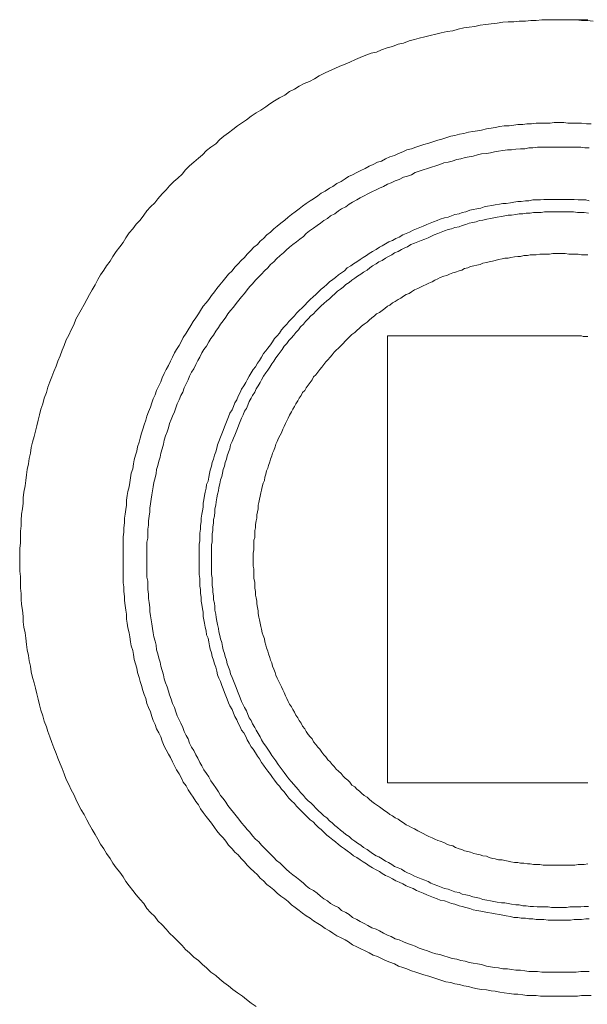
# Model space of a CAD drawing. Units: inches. Extents: x -62 to 469, y -484 to -106.
# Drawn here: x 368 to 384, y -292 to -264 of the extents above; entities that cross this region are included whole.
import ezdxf

# ---------------------------------------------------------------- set-up
doc = ezdxf.new("R2010")
doc.units = ezdxf.units.IN
doc.header["$MEASUREMENT"] = 0
doc.layers.add('图层 1', color=7, linetype='Continuous')

msp = doc.modelspace()

# ---------------------------------------------------------------- linework, layer by layer
at = {"layer": '图层 1', "color": 7, "lineweight": 9}
for points in [[(367.802, -279.428), (367.802, -279.263), (367.802, -279.106), (367.824, -278.943), (367.824, -278.765), (367.824, -278.601), (367.841, -278.445), (367.841, -278.284), (367.859, -278.103), (367.881, -277.942), (367.899, -277.781), (367.899, -277.62), (367.921, -277.459), (367.96, -277.276), (367.983, -277.115), (368, -276.956), (368.022, -276.795), (368.062, -276.634), (368.08, -276.473), (368.119, -276.316), (368.141, -276.155), (368.181, -275.994), (368.221, -275.829), (368.26, -275.675), (368.305, -275.514), (368.34, -275.353), (368.38, -275.194), (368.419, -275.033), (368.481, -274.87), (368.521, -274.709), (368.582, -274.545), (368.622, -274.389), (368.684, -274.228), (368.741, -274.087), (368.803, -273.928), (368.865, -273.767), (368.922, -273.624), (368.984, -273.463), (369.046, -273.304), (369.103, -273.163), (369.16, -273.002), (369.244, -272.86), (369.306, -272.704), (369.385, -272.563), (369.447, -272.399), (369.526, -272.261), (369.606, -272.119), (369.685, -271.961), (369.765, -271.822), (369.848, -271.676), (369.928, -271.537), (370.007, -271.394), (370.087, -271.235), (370.166, -271.096), (370.267, -270.957), (370.347, -270.838), (370.448, -270.695), (370.528, -270.556), (370.629, -270.412), (370.731, -270.273), (370.828, -270.15), (370.911, -270.015), (371.009, -269.872), (371.11, -269.751), (371.211, -269.612), (371.331, -269.493), (371.432, -269.349), (371.529, -269.228), (371.63, -269.109), (371.754, -268.99), (371.851, -268.868), (371.975, -268.727), (372.094, -268.606), (372.191, -268.487), (372.314, -268.368), (372.433, -268.266), (372.557, -268.147), (372.658, -268.026), (372.777, -267.902), (372.896, -267.803), (373.038, -267.684), (373.157, -267.58), (373.276, -267.461), (373.399, -267.362), (373.54, -267.261), (373.66, -267.139), (373.779, -267.042), (373.92, -266.936), (374.043, -266.839), (374.18, -266.74), (374.321, -266.639), (374.44, -266.559), (374.581, -266.456), (374.723, -266.359), (374.864, -266.277), (375.005, -266.178), (375.124, -266.096), (375.265, -265.999), (375.406, -265.913), (375.565, -265.838), (375.706, -265.734), (375.847, -265.657), (375.989, -265.573), (376.13, -265.492), (376.289, -265.434), (376.43, -265.355), (376.571, -265.273), (376.73, -265.192), (376.871, -265.13), (377.03, -265.055), (377.171, -264.993), (377.334, -264.934), (377.471, -264.874), (377.634, -264.79), (377.771, -264.731), (377.934, -264.671), (378.093, -264.61), (378.251, -264.574), (378.393, -264.508), (378.556, -264.449), (378.715, -264.411), (378.878, -264.349), (379.037, -264.312), (379.2, -264.25), (379.359, -264.21), (379.495, -264.169), (379.659, -264.131), (379.817, -264.089), (379.981, -264.052), (380.139, -264.01), (380.32, -263.97), (380.483, -263.952), (380.642, -263.91), (380.801, -263.869), (380.96, -263.851), (381.123, -263.829), (381.286, -263.787), (381.445, -263.769), (381.604, -263.749), (381.785, -263.727), (381.943, -263.705), (382.107, -263.688), (382.27, -263.688), (382.429, -263.668), (382.61, -263.668), (382.768, -263.648), (382.927, -263.648), (383.09, -263.628), (383.271, -263.628), (383.43, -263.628), (383.589, -263.628), (383.752, -263.628), (383.933, -263.628), (384.092, -263.628), (384.255, -263.648), (384.414, -263.648), (384.594, -263.668)], [(383.752, -263.628), (383.814, -263.628), (383.893, -263.628), (383.973, -263.628), (384.056, -263.628), (384.136, -263.628), (384.215, -263.628), (384.272, -263.628), (384.352, -263.628), (384.436, -263.628)], [(370.828, -279.428), (370.828, -279.305), (370.828, -279.162), (370.828, -279.025), (370.828, -278.908), (370.828, -278.765), (370.85, -278.626), (370.85, -278.5), (370.867, -278.361), (370.867, -278.218), (370.889, -278.103), (370.911, -277.962), (370.929, -277.838), (370.929, -277.697), (370.947, -277.558), (370.969, -277.441), (371.009, -277.298), (371.031, -277.177), (371.048, -277.04), (371.07, -276.899), (371.11, -276.775), (371.132, -276.634), (371.15, -276.515), (371.189, -276.376), (371.229, -276.257), (371.251, -276.133), (371.295, -275.994), (371.331, -275.875), (371.37, -275.73), (371.41, -275.611), (371.45, -275.489), (371.494, -275.353), (371.529, -275.234), (371.573, -275.106), (371.63, -274.971), (371.67, -274.848), (371.71, -274.729), (371.772, -274.607), (371.811, -274.486), (371.873, -274.345), (371.93, -274.228), (371.975, -274.109), (372.032, -273.985), (372.094, -273.866), (372.155, -273.747), (372.213, -273.624), (372.274, -273.504), (372.336, -273.383), (372.394, -273.286), (372.473, -273.163), (372.535, -273.041), (372.592, -272.927), (372.676, -272.805), (372.733, -272.704), (372.817, -272.578), (372.879, -272.461), (372.958, -272.358), (373.038, -272.241), (373.095, -272.141), (373.174, -272.018), (373.258, -271.919), (373.338, -271.822), (373.417, -271.698), (373.501, -271.592), (373.576, -271.497), (373.66, -271.394), (373.757, -271.275), (373.84, -271.173), (373.92, -271.074), (374.021, -270.975), (374.101, -270.873), (374.198, -270.774), (374.282, -270.675), (374.383, -270.593), (374.462, -270.494), (374.559, -270.392), (374.661, -270.291), (374.762, -270.212), (374.842, -270.112), (374.943, -270.033), (375.04, -269.929), (375.142, -269.85), (375.243, -269.751), (375.345, -269.669), (375.446, -269.587), (375.565, -269.493), (375.667, -269.409), (375.764, -269.329), (375.865, -269.25), (375.989, -269.166), (376.086, -269.091), (376.187, -269.007), (376.306, -268.928), (376.408, -268.868), (376.527, -268.789), (376.633, -268.707), (376.747, -268.646), (376.871, -268.564), (376.972, -268.507), (377.091, -268.427), (377.21, -268.368), (377.334, -268.286), (377.431, -268.222), (377.55, -268.165), (377.669, -268.105), (377.793, -268.046), (377.912, -267.986), (378.031, -267.92), (378.154, -267.863), (378.273, -267.803), (378.393, -267.768), (378.512, -267.702), (378.635, -267.644), (378.776, -267.6), (378.895, -267.541), (379.019, -267.501), (379.138, -267.441), (379.275, -267.404), (379.398, -267.362), (379.517, -267.322), (379.636, -267.285), (379.778, -267.241), (379.897, -267.199), (380.042, -267.159), (380.161, -267.122), (380.281, -267.082), (380.422, -267.042), (380.541, -267.022), (380.682, -266.981), (380.801, -266.963), (380.942, -266.919), (381.066, -266.901), (381.202, -266.879), (381.326, -266.864), (381.467, -266.82), (381.604, -266.8), (381.723, -266.78), (381.864, -266.758), (381.988, -266.74), (382.129, -266.74), (382.27, -266.72), (382.385, -266.7), (382.53, -266.7), (382.649, -266.681), (382.79, -266.681), (382.927, -266.659), (383.051, -266.659), (383.192, -266.659), (383.329, -266.659), (383.452, -266.639), (383.589, -266.639), (383.734, -266.639), (383.853, -266.659), (383.99, -266.659), (384.136, -266.659), (384.255, -266.659), (384.392, -266.681), (384.533, -266.681)], [(371.529, -279.428), (371.529, -279.305), (371.529, -279.184), (371.529, -279.043), (371.529, -278.923), (371.551, -278.807), (371.551, -278.683), (371.551, -278.542), (371.573, -278.423), (371.573, -278.301), (371.591, -278.158), (371.613, -278.039), (371.613, -277.924), (371.63, -277.799), (371.653, -277.662), (371.67, -277.541), (371.692, -277.419), (371.71, -277.298), (371.732, -277.177), (371.772, -277.04), (371.794, -276.916), (371.811, -276.795), (371.851, -276.678), (371.873, -276.555), (371.913, -276.436), (371.93, -276.316), (371.975, -276.191), (372.014, -276.056), (372.032, -275.933), (372.072, -275.811), (372.116, -275.697), (372.155, -275.573), (372.191, -275.45), (372.235, -275.331), (372.274, -275.234), (372.336, -275.106), (372.372, -274.991), (372.416, -274.87), (372.473, -274.751), (372.517, -274.629), (372.574, -274.528), (372.614, -274.407), (372.676, -274.29), (372.733, -274.168), (372.777, -274.067), (372.835, -273.95), (372.896, -273.846), (372.958, -273.725), (373.02, -273.604), (373.077, -273.504), (373.139, -273.383), (373.196, -273.286), (373.276, -273.185), (373.338, -273.061), (373.399, -272.964), (373.479, -272.86), (373.54, -272.741), (373.62, -272.638), (373.682, -272.541), (373.757, -272.444), (373.84, -272.338), (373.898, -272.241), (373.977, -272.141), (374.061, -272.04), (374.14, -271.939), (374.22, -271.839), (374.299, -271.738), (374.383, -271.639), (374.462, -271.537), (374.542, -271.436), (374.621, -271.356), (374.701, -271.255), (374.802, -271.156), (374.881, -271.074), (374.965, -270.975), (375.062, -270.895), (375.142, -270.796), (375.243, -270.712), (375.323, -270.633), (375.424, -270.534), (375.525, -270.454), (375.605, -270.373), (375.706, -270.291), (375.803, -270.212), (375.905, -270.132), (376.006, -270.055), (376.108, -269.973), (376.187, -269.89), (376.289, -269.808), (376.408, -269.731), (376.509, -269.651), (376.611, -269.587), (376.708, -269.51), (376.809, -269.451), (376.906, -269.365), (377.03, -269.307), (377.131, -269.228), (377.228, -269.166), (377.352, -269.109), (377.453, -269.027), (377.55, -268.968), (377.669, -268.906), (377.771, -268.844), (377.89, -268.789), (377.996, -268.727), (378.115, -268.666), (378.234, -268.606), (378.335, -268.564), (378.454, -268.507), (378.573, -268.445), (378.675, -268.405), (378.794, -268.346), (378.913, -268.306), (379.037, -268.242), (379.156, -268.205), (379.275, -268.165), (379.376, -268.105), (379.495, -268.066), (379.619, -268.026), (379.742, -267.986), (379.857, -267.942), (379.981, -267.902), (380.1, -267.863), (380.219, -267.823), (380.342, -267.803), (380.461, -267.768), (380.603, -267.722), (380.722, -267.702), (380.845, -267.662), (380.96, -267.644), (381.083, -267.625), (381.202, -267.58), (381.326, -267.558), (381.467, -267.541), (381.586, -267.523), (381.705, -267.501), (381.824, -267.481), (381.943, -267.461), (382.085, -267.441), (382.204, -267.441), (382.327, -267.422), (382.468, -267.404), (382.587, -267.404), (382.707, -267.382), (382.83, -267.382), (382.967, -267.362), (383.09, -267.362), (383.209, -267.362), (383.351, -267.362), (383.47, -267.362), (383.589, -267.362), (383.712, -267.362), (383.853, -267.362), (383.973, -267.362), (384.092, -267.362), (384.233, -267.362), (384.352, -267.382), (384.475, -267.382)], [(373.055, -279.428), (373.055, -279.327), (373.055, -279.204), (373.055, -279.106), (373.055, -278.985), (373.077, -278.884), (373.077, -278.765), (373.077, -278.663), (373.095, -278.542), (373.095, -278.445), (373.117, -278.321), (373.117, -278.218), (373.139, -278.103), (373.157, -278.002), (373.174, -277.902), (373.174, -277.781), (373.196, -277.679), (373.214, -277.558), (373.236, -277.459), (373.258, -277.34), (373.276, -277.236), (373.32, -277.139), (373.338, -277.018), (373.36, -276.916), (373.377, -276.817), (373.417, -276.698), (373.435, -276.594), (373.479, -276.495), (373.501, -276.376), (373.54, -276.275), (373.576, -276.173), (373.598, -276.074), (373.637, -275.975), (373.682, -275.853), (373.721, -275.752), (373.757, -275.65), (373.796, -275.551), (373.84, -275.45), (373.88, -275.353), (373.92, -275.251), (373.959, -275.15), (374.021, -275.048), (374.061, -274.949), (374.101, -274.848), (374.158, -274.751), (374.198, -274.649), (374.259, -274.545), (374.299, -274.448), (374.361, -274.345), (374.418, -274.25), (374.462, -274.168), (374.524, -274.067), (374.581, -273.965), (374.639, -273.866), (374.701, -273.785), (374.762, -273.685), (374.82, -273.604), (374.881, -273.504), (374.943, -273.401), (375.005, -273.324), (375.062, -273.244), (375.142, -273.141), (375.203, -273.061), (375.265, -272.964), (375.345, -272.883), (375.406, -272.805), (375.464, -272.704), (375.543, -272.62), (375.622, -272.541), (375.684, -272.461), (375.764, -272.38), (375.847, -272.3), (375.905, -272.221), (375.989, -272.141), (376.068, -272.058), (376.147, -271.98), (376.227, -271.899), (376.306, -271.822), (376.39, -271.738), (376.469, -271.676), (376.549, -271.592), (376.633, -271.519), (376.708, -271.46), (376.791, -271.376), (376.871, -271.297), (376.972, -271.235), (377.047, -271.173), (377.131, -271.096), (377.228, -271.036), (377.312, -270.975), (377.391, -270.895), (377.493, -270.838), (377.572, -270.774), (377.669, -270.712), (377.771, -270.651), (377.854, -270.593), (377.951, -270.534), (378.031, -270.474), (378.132, -270.412), (378.234, -270.355), (378.335, -270.291), (378.415, -270.251), (378.512, -270.192), (378.613, -270.132), (378.715, -270.09), (378.816, -270.033), (378.913, -269.993), (379.019, -269.929), (379.116, -269.89), (379.217, -269.85), (379.319, -269.79), (379.416, -269.751), (379.517, -269.713), (379.619, -269.669), (379.72, -269.627), (379.817, -269.587), (379.919, -269.55), (380.02, -269.51), (380.117, -269.468), (380.241, -269.429), (380.342, -269.409), (380.444, -269.365), (380.541, -269.329), (380.664, -269.307), (380.761, -269.272), (380.863, -269.25), (380.982, -269.206), (381.083, -269.184), (381.185, -269.166), (381.304, -269.149), (381.405, -269.109), (381.502, -269.091), (381.626, -269.071), (381.723, -269.049), (381.846, -269.027), (381.943, -269.007), (382.049, -269.007), (382.168, -268.99), (382.27, -268.968), (382.385, -268.946), (382.486, -268.946), (382.61, -268.928), (382.707, -268.928), (382.83, -268.906), (382.927, -268.906), (383.051, -268.906), (383.152, -268.888), (383.271, -268.888), (383.373, -268.888), (383.492, -268.888), (383.589, -268.888), (383.712, -268.888), (383.814, -268.888), (383.933, -268.888), (384.034, -268.888), (384.153, -268.906), (384.255, -268.906), (384.374, -268.906), (384.475, -268.928)], [(373.417, -279.428), (373.417, -279.327), (373.417, -279.226), (373.417, -279.106), (373.417, -279.003), (373.435, -278.908), (373.435, -278.782), (373.435, -278.683), (373.457, -278.582), (373.457, -278.482), (373.479, -278.361), (373.479, -278.262), (373.501, -278.158), (373.518, -278.039), (373.518, -277.942), (373.54, -277.838), (373.558, -277.739), (373.576, -277.62), (373.598, -277.518), (373.62, -277.419), (373.637, -277.318), (373.66, -277.219), (373.682, -277.093), (373.721, -277), (373.739, -276.899), (373.757, -276.795), (373.796, -276.698), (373.818, -276.594), (373.858, -276.495), (373.88, -276.396), (373.92, -276.292), (373.959, -276.191), (373.977, -276.074), (374.021, -275.975), (374.061, -275.875), (374.101, -275.789), (374.14, -275.697), (374.18, -275.591), (374.22, -275.489), (374.259, -275.388), (374.299, -275.289), (374.343, -275.194), (374.383, -275.09), (374.44, -275.011), (374.48, -274.912), (374.524, -274.808), (374.581, -274.709), (374.621, -274.629), (374.683, -274.528), (374.723, -274.429), (374.78, -274.345), (374.842, -274.25), (374.881, -274.168), (374.943, -274.067), (375.005, -273.965), (375.062, -273.888), (375.124, -273.804), (375.181, -273.703), (375.243, -273.624), (375.305, -273.524), (375.367, -273.443), (375.424, -273.361), (375.486, -273.286), (375.543, -273.185), (375.622, -273.105), (375.684, -273.021), (375.746, -272.946), (375.825, -272.86), (375.887, -272.783), (375.967, -272.704), (376.024, -272.62), (376.108, -272.541), (376.165, -272.461), (376.244, -272.38), (376.328, -272.3), (376.408, -272.241), (376.469, -272.157), (376.549, -272.08), (376.633, -272), (376.708, -271.939), (376.791, -271.859), (376.871, -271.8), (376.95, -271.718), (377.03, -271.656), (377.109, -271.575), (377.193, -271.519), (377.272, -271.46), (377.352, -271.376), (377.453, -271.319), (377.528, -271.255), (377.612, -271.195), (377.691, -271.134), (377.793, -271.074), (377.872, -271.017), (377.974, -270.957), (378.053, -270.895), (378.132, -270.838), (378.234, -270.774), (378.318, -270.712), (378.415, -270.675), (378.512, -270.609), (378.595, -270.556), (378.697, -270.514), (378.776, -270.454), (378.878, -270.412), (378.979, -270.355), (379.076, -270.311), (379.156, -270.273), (379.257, -270.212), (379.359, -270.17), (379.456, -270.132), (379.557, -270.09), (379.659, -270.055), (379.76, -270.015), (379.839, -269.973), (379.941, -269.929), (380.042, -269.89), (380.139, -269.85), (380.241, -269.808), (380.342, -269.773), (380.444, -269.751), (380.541, -269.713), (380.664, -269.691), (380.761, -269.651), (380.863, -269.627), (380.96, -269.587), (381.066, -269.568), (381.163, -269.55), (381.264, -269.51), (381.361, -269.493), (381.48, -269.468), (381.586, -269.451), (381.688, -269.429), (381.785, -269.409), (381.904, -269.389), (382.005, -269.365), (382.107, -269.349), (382.204, -269.349), (382.327, -269.329), (382.429, -269.307), (382.53, -269.307), (382.627, -269.29), (382.751, -269.29), (382.848, -269.272), (382.949, -269.272), (383.073, -269.272), (383.17, -269.25), (383.271, -269.25), (383.373, -269.25), (383.492, -269.25), (383.589, -269.25), (383.69, -269.25), (383.814, -269.25), (383.911, -269.25), (384.012, -269.25), (384.136, -269.272), (384.233, -269.272), (384.33, -269.272), (384.453, -269.29)], [(374.639, -279.428), (374.639, -279.342), (374.639, -279.245), (374.661, -279.146), (374.661, -279.065), (374.661, -278.968), (374.661, -278.866), (374.683, -278.782), (374.683, -278.683), (374.683, -278.582), (374.701, -278.5), (374.701, -278.403), (374.723, -278.301), (374.745, -278.218), (374.745, -278.125), (374.762, -278.039), (374.78, -277.942), (374.78, -277.838), (374.802, -277.761), (374.82, -277.662), (374.842, -277.578), (374.864, -277.479), (374.881, -277.399), (374.903, -277.298), (374.926, -277.196), (374.965, -277.115), (374.983, -277.018), (375.005, -276.936), (375.023, -276.837), (375.062, -276.753), (375.084, -276.678), (375.124, -276.572), (375.142, -276.495), (375.181, -276.396), (375.203, -276.316), (375.243, -276.235), (375.283, -276.133), (375.305, -276.056), (375.345, -275.975), (375.384, -275.875), (375.424, -275.789), (375.464, -275.717), (375.503, -275.611), (375.543, -275.534), (375.587, -275.45), (375.622, -275.373), (375.667, -275.289), (375.706, -275.209), (375.764, -275.106), (375.803, -275.033), (375.847, -274.949), (375.887, -274.87), (375.944, -274.788), (375.989, -274.709), (376.046, -274.629), (376.086, -274.545), (376.147, -274.486), (376.187, -274.407), (376.244, -274.327), (376.306, -274.25), (376.368, -274.168), (376.408, -274.087), (376.469, -274.025), (376.527, -273.95), (376.588, -273.866), (376.65, -273.804), (376.708, -273.725), (376.769, -273.643), (376.827, -273.586), (376.888, -273.504), (376.95, -273.443), (377.012, -273.361), (377.069, -273.304), (377.131, -273.244), (377.21, -273.163), (377.272, -273.105), (377.334, -273.041), (377.413, -272.964), (377.471, -272.9), (377.528, -272.841), (377.612, -272.783), (377.669, -272.722), (377.753, -272.66), (377.81, -272.602), (377.89, -272.541), (377.974, -272.481), (378.031, -272.422), (378.115, -272.358), (378.194, -272.3), (378.251, -272.241), (378.335, -272.201), (378.415, -272.141), (378.494, -272.08), (378.573, -272.018), (378.635, -271.98), (378.715, -271.919), (378.794, -271.879), (378.878, -271.822), (378.957, -271.775), (379.037, -271.718), (379.116, -271.676), (379.2, -271.639), (379.275, -271.592), (379.359, -271.537), (379.456, -271.497), (379.539, -271.46), (379.619, -271.416), (379.698, -271.376), (379.778, -271.339), (379.879, -271.297), (379.958, -271.255), (380.042, -271.217), (380.117, -271.173), (380.219, -271.134), (380.303, -271.116), (380.382, -271.074), (380.483, -271.036), (380.563, -271.017), (380.664, -270.975), (380.744, -270.957), (380.823, -270.915), (380.925, -270.895), (381.004, -270.856), (381.101, -270.838), (381.185, -270.814), (381.286, -270.796), (381.361, -270.754), (381.467, -270.737), (381.546, -270.712), (381.648, -270.695), (381.723, -270.675), (381.824, -270.651), (381.926, -270.633), (382.005, -270.609), (382.107, -270.609), (382.186, -270.593), (382.288, -270.573), (382.385, -270.556), (382.468, -270.556), (382.565, -270.534), (382.667, -270.534), (382.751, -270.514), (382.848, -270.514), (382.927, -270.514), (383.029, -270.494), (383.13, -270.494), (383.209, -270.494), (383.311, -270.494), (383.412, -270.474), (383.492, -270.474), (383.589, -270.474), (383.69, -270.474), (383.774, -270.474), (383.875, -270.494), (383.973, -270.494), (384.056, -270.494), (384.153, -270.494), (384.255, -270.514), (384.33, -270.514), (384.436, -270.514)], [(378.573, -285.97), (378.573, -272.883)], [(378.573, -272.883), (384.092, -272.883)], [(384.092, -272.883), (384.153, -272.883), (384.193, -272.883), (384.255, -272.883), (384.295, -272.9), (384.33, -272.9), (384.392, -272.9), (384.436, -272.9)], [(374.723, -292.516), (374.581, -292.412), (374.44, -292.313), (374.321, -292.214), (374.18, -292.112), (374.043, -292.013), (373.92, -291.909), (373.779, -291.81), (373.66, -291.711), (373.54, -291.607), (373.399, -291.512), (373.276, -291.387), (373.157, -291.288), (373.038, -291.171), (372.896, -291.067), (372.777, -290.948), (372.658, -290.849), (372.557, -290.73), (372.433, -290.606), (372.314, -290.487), (372.191, -290.368), (372.094, -290.247), (371.975, -290.123), (371.851, -290.004), (371.754, -289.883), (371.63, -289.764), (371.529, -289.642), (371.432, -289.501), (371.331, -289.38), (371.211, -289.243), (371.11, -289.122), (371.009, -288.981), (370.911, -288.857), (370.828, -288.723), (370.731, -288.581), (370.629, -288.458), (370.528, -288.317), (370.448, -288.178), (370.347, -288.037), (370.267, -287.895), (370.166, -287.759), (370.087, -287.618), (370.007, -287.476), (369.928, -287.335), (369.848, -287.192), (369.765, -287.053), (369.685, -286.892), (369.606, -286.753), (369.526, -286.612), (369.447, -286.446), (369.385, -286.312), (369.306, -286.169), (369.244, -286.012), (369.16, -285.871), (369.103, -285.708), (369.046, -285.547), (368.984, -285.408), (368.922, -285.247), (368.865, -285.108), (368.803, -284.947), (368.741, -284.786), (368.684, -284.625), (368.622, -284.461), (368.582, -284.327), (368.521, -284.164), (368.481, -284.001), (368.419, -283.842), (368.38, -283.681), (368.34, -283.517), (368.305, -283.361), (368.26, -283.198), (368.221, -283.041), (368.181, -282.88), (368.141, -282.715), (368.119, -282.556), (368.08, -282.395), (368.062, -282.236), (368.022, -282.077), (368, -281.919), (367.983, -281.735), (367.96, -281.574), (367.921, -281.411), (367.899, -281.25), (367.899, -281.094), (367.881, -280.911), (367.859, -280.75), (367.841, -280.591), (367.841, -280.428), (367.824, -280.269), (367.824, -280.092), (367.824, -279.929), (367.802, -279.768), (367.802, -279.607), (367.802, -279.428), (367.802, -279.428)], [(384.533, -292.196), (384.392, -292.196), (384.255, -292.196), (384.136, -292.214), (383.99, -292.214), (383.853, -292.214), (383.734, -292.214), (383.589, -292.214), (383.452, -292.214), (383.329, -292.214), (383.192, -292.214), (383.051, -292.214), (382.927, -292.196), (382.79, -292.196), (382.649, -292.196), (382.53, -292.172), (382.385, -292.154), (382.27, -292.154), (382.129, -292.132), (381.988, -292.112), (381.864, -292.09), (381.723, -292.07), (381.604, -292.053), (381.467, -292.029), (381.326, -292.013), (381.202, -291.993), (381.066, -291.971), (380.942, -291.932), (380.801, -291.909), (380.682, -291.874), (380.541, -291.852), (380.422, -291.81), (380.281, -291.79), (380.161, -291.751), (380.042, -291.711), (379.897, -291.667), (379.778, -291.627), (379.636, -291.587), (379.517, -291.552), (379.398, -291.512), (379.275, -291.466), (379.138, -291.407), (379.019, -291.371), (378.895, -291.329), (378.776, -291.268), (378.635, -291.213), (378.512, -291.171), (378.393, -291.109), (378.273, -291.047), (378.154, -291.01), (378.031, -290.948), (377.912, -290.886), (377.793, -290.827), (377.669, -290.767), (377.55, -290.707), (377.431, -290.624), (377.334, -290.566), (377.21, -290.507), (377.091, -290.445), (376.972, -290.368), (376.871, -290.304), (376.747, -290.227), (376.633, -290.145), (376.527, -290.086), (376.408, -290.004), (376.306, -289.925), (376.187, -289.865), (376.086, -289.783), (375.989, -289.704), (375.865, -289.62), (375.764, -289.543), (375.667, -289.439), (375.565, -289.362), (375.446, -289.283), (375.345, -289.199), (375.243, -289.102), (375.142, -289.02), (375.04, -288.943), (374.943, -288.839), (374.842, -288.762), (374.762, -288.656), (374.661, -288.559), (374.559, -288.478), (374.462, -288.381), (374.383, -288.279), (374.282, -288.178), (374.198, -288.079), (374.101, -287.999), (374.021, -287.895), (373.92, -287.794), (373.84, -287.675), (373.757, -287.573), (373.66, -287.476), (373.576, -287.375), (373.501, -287.276), (373.417, -287.152), (373.338, -287.053), (373.258, -286.951), (373.174, -286.832), (373.095, -286.731), (373.038, -286.612), (372.958, -286.515), (372.879, -286.391), (372.817, -286.292), (372.733, -286.169), (372.676, -286.052), (372.592, -285.948), (372.535, -285.829), (372.473, -285.708), (372.394, -285.588), (372.336, -285.465), (372.274, -285.35), (372.213, -285.227), (372.155, -285.128), (372.094, -285.006), (372.032, -284.889), (371.975, -284.744), (371.93, -284.625), (371.873, -284.501), (371.811, -284.384), (371.772, -284.263), (371.71, -284.144), (371.67, -284.023), (371.63, -283.884), (371.573, -283.76), (371.529, -283.643), (371.494, -283.5), (371.45, -283.381), (371.41, -283.262), (371.37, -283.118), (371.331, -282.997), (371.295, -282.88), (371.251, -282.739), (371.229, -282.615), (371.189, -282.479), (371.15, -282.357), (371.132, -282.214), (371.11, -282.093), (371.07, -281.956), (371.048, -281.837), (371.031, -281.694), (371.009, -281.574), (370.969, -281.431), (370.947, -281.292), (370.929, -281.173), (370.929, -281.032), (370.911, -280.911), (370.889, -280.772), (370.867, -280.628), (370.867, -280.511), (370.85, -280.37), (370.85, -280.227), (370.828, -280.112), (370.828, -279.969), (370.828, -279.825), (370.828, -279.706), (370.828, -279.565), (370.828, -279.428), (370.828, -279.428)], [(384.475, -291.49), (384.352, -291.49), (384.233, -291.49), (384.092, -291.512), (383.973, -291.512), (383.853, -291.512), (383.712, -291.512), (383.589, -291.512), (383.47, -291.512), (383.351, -291.512), (383.209, -291.512), (383.09, -291.512), (382.967, -291.49), (382.83, -291.49), (382.707, -291.49), (382.587, -291.466), (382.468, -291.449), (382.327, -291.449), (382.204, -291.431), (382.085, -291.407), (381.943, -291.407), (381.824, -291.387), (381.705, -291.371), (381.586, -291.349), (381.467, -291.329), (381.326, -291.288), (381.202, -291.268), (381.083, -291.246), (380.96, -291.23), (380.845, -291.19), (380.722, -291.171), (380.603, -291.127), (380.461, -291.109), (380.342, -291.067), (380.219, -291.027), (380.1, -290.988), (379.981, -290.968), (379.857, -290.93), (379.742, -290.886), (379.619, -290.849), (379.495, -290.809), (379.376, -290.749), (379.275, -290.707), (379.156, -290.666), (379.037, -290.624), (378.913, -290.566), (378.794, -290.529), (378.675, -290.467), (378.573, -290.425), (378.454, -290.368), (378.335, -290.304), (378.234, -290.247), (378.115, -290.207), (377.996, -290.145), (377.89, -290.086), (377.771, -290.026), (377.669, -289.964), (377.55, -289.905), (377.453, -289.825), (377.352, -289.764), (377.228, -289.704), (377.131, -289.62), (377.03, -289.565), (376.906, -289.501), (376.809, -289.422), (376.708, -289.362), (376.611, -289.283), (376.509, -289.199), (376.408, -289.122), (376.289, -289.062), (376.187, -288.981), (376.108, -288.901), (376.006, -288.817), (375.905, -288.74), (375.803, -288.656), (375.706, -288.581), (375.605, -288.498), (375.525, -288.416), (375.424, -288.317), (375.323, -288.237), (375.243, -288.156), (375.142, -288.059), (375.062, -287.977), (374.965, -287.876), (374.881, -287.794), (374.802, -287.695), (374.701, -287.618), (374.621, -287.514), (374.542, -287.412), (374.462, -287.335), (374.383, -287.236), (374.299, -287.135), (374.22, -287.035), (374.14, -286.934), (374.061, -286.832), (373.977, -286.731), (373.898, -286.629), (373.84, -286.532), (373.757, -286.429), (373.682, -286.334), (373.62, -286.228), (373.54, -286.109), (373.479, -286.012), (373.399, -285.908), (373.338, -285.791), (373.276, -285.69), (373.196, -285.588), (373.139, -285.465), (373.077, -285.368), (373.02, -285.247), (372.958, -285.145), (372.896, -285.024), (372.835, -284.925), (372.777, -284.806), (372.733, -284.684), (372.676, -284.585), (372.614, -284.461), (372.574, -284.345), (372.517, -284.223), (372.473, -284.126), (372.416, -284.001), (372.372, -283.884), (372.336, -283.76), (372.274, -283.643), (372.235, -283.517), (372.191, -283.396), (372.155, -283.279), (372.116, -283.16), (372.072, -283.041), (372.032, -282.92), (372.014, -282.801), (371.975, -282.679), (371.93, -282.556), (371.913, -282.435), (371.873, -282.318), (371.851, -282.194), (371.811, -282.077), (371.794, -281.936), (371.772, -281.817), (371.732, -281.694), (371.71, -281.574), (371.692, -281.453), (371.67, -281.31), (371.653, -281.195), (371.63, -281.074), (371.613, -280.95), (371.613, -280.836), (371.591, -280.69), (371.573, -280.569), (371.573, -280.447), (371.551, -280.311), (371.551, -280.189), (371.551, -280.066), (371.529, -279.949), (371.529, -279.806), (371.529, -279.691), (371.529, -279.565), (371.529, -279.428), (371.529, -279.428)], [(384.475, -289.944), (384.374, -289.944), (384.255, -289.964), (384.153, -289.964), (384.034, -289.964), (383.933, -289.984), (383.814, -289.984), (383.712, -289.984), (383.589, -289.984), (383.492, -289.984), (383.373, -289.984), (383.271, -289.984), (383.152, -289.964), (383.051, -289.964), (382.927, -289.964), (382.83, -289.944), (382.707, -289.944), (382.61, -289.925), (382.486, -289.925), (382.385, -289.905), (382.27, -289.905), (382.168, -289.883), (382.049, -289.865), (381.943, -289.845), (381.846, -289.825), (381.723, -289.803), (381.626, -289.783), (381.502, -289.764), (381.405, -289.744), (381.304, -289.726), (381.185, -289.704), (381.083, -289.682), (380.982, -289.642), (380.863, -289.62), (380.761, -289.583), (380.664, -289.565), (380.541, -289.523), (380.444, -289.501), (380.342, -289.464), (380.241, -289.422), (380.117, -289.404), (380.02, -289.362), (379.919, -289.322), (379.817, -289.283), (379.72, -289.243), (379.619, -289.199), (379.517, -289.161), (379.416, -289.122), (379.319, -289.062), (379.217, -289.02), (379.116, -288.981), (379.019, -288.921), (378.913, -288.877), (378.816, -288.839), (378.715, -288.782), (378.613, -288.723), (378.512, -288.678), (378.415, -288.619), (378.335, -288.559), (378.234, -288.517), (378.132, -288.458), (378.031, -288.396), (377.951, -288.337), (377.854, -288.279), (377.771, -288.217), (377.669, -288.156), (377.572, -288.101), (377.493, -288.037), (377.391, -287.959), (377.312, -287.895), (377.228, -287.838), (377.131, -287.776), (377.047, -287.695), (376.972, -287.635), (376.871, -287.556), (376.791, -287.496), (376.708, -287.412), (376.633, -287.335), (376.549, -287.276), (376.469, -287.192), (376.39, -287.112), (376.306, -287.053), (376.227, -286.976), (376.147, -286.892), (376.068, -286.813), (375.989, -286.731), (375.905, -286.652), (375.847, -286.572), (375.764, -286.491), (375.684, -286.413), (375.622, -286.334), (375.543, -286.228), (375.464, -286.151), (375.406, -286.069), (375.345, -285.992), (375.265, -285.893), (375.203, -285.807), (375.142, -285.727), (375.062, -285.63), (375.005, -285.547), (374.943, -285.447), (374.881, -285.368), (374.82, -285.269), (374.762, -285.185), (374.701, -285.086), (374.639, -284.984), (374.581, -284.909), (374.524, -284.806), (374.462, -284.706), (374.418, -284.607), (374.361, -284.501), (374.299, -284.422), (374.259, -284.327), (374.198, -284.223), (374.158, -284.126), (374.101, -284.023), (374.061, -283.928), (374.021, -283.824), (373.959, -283.718), (373.92, -283.623), (373.88, -283.517), (373.84, -283.42), (373.796, -283.321), (373.757, -283.22), (373.721, -283.118), (373.682, -282.997), (373.637, -282.9), (373.598, -282.801), (373.576, -282.697), (373.54, -282.58), (373.501, -282.479), (373.479, -282.377), (373.435, -282.271), (373.417, -282.159), (373.377, -282.055), (373.36, -281.956), (373.338, -281.837), (373.32, -281.735), (373.276, -281.634), (373.258, -281.513), (373.236, -281.411), (373.214, -281.292), (373.196, -281.195), (373.174, -281.094), (373.174, -280.968), (373.157, -280.873), (373.139, -280.75), (373.117, -280.648), (373.117, -280.529), (373.095, -280.428), (373.095, -280.311), (373.077, -280.211), (373.077, -280.092), (373.077, -279.986), (373.055, -279.87), (373.055, -279.768), (373.055, -279.647), (373.055, -279.545), (373.055, -279.428), (373.055, -279.428)], [(384.453, -289.583), (384.33, -289.583), (384.233, -289.6), (384.136, -289.6), (384.012, -289.6), (383.911, -289.6), (383.814, -289.62), (383.69, -289.62), (383.589, -289.62), (383.492, -289.62), (383.373, -289.62), (383.271, -289.6), (383.17, -289.6), (383.073, -289.6), (382.949, -289.6), (382.848, -289.583), (382.751, -289.583), (382.627, -289.565), (382.53, -289.565), (382.429, -289.543), (382.327, -289.543), (382.204, -289.523), (382.107, -289.501), (382.005, -289.483), (381.904, -289.483), (381.785, -289.464), (381.688, -289.439), (381.586, -289.422), (381.48, -289.404), (381.361, -289.38), (381.264, -289.342), (381.163, -289.322), (381.066, -289.303), (380.96, -289.261), (380.863, -289.243), (380.761, -289.223), (380.664, -289.179), (380.541, -289.161), (380.444, -289.122), (380.342, -289.08), (380.241, -289.062), (380.139, -289.02), (380.042, -288.981), (379.941, -288.943), (379.839, -288.901), (379.76, -288.857), (379.659, -288.817), (379.557, -288.782), (379.456, -288.74), (379.359, -288.698), (379.257, -288.639), (379.156, -288.601), (379.076, -288.559), (378.979, -288.498), (378.878, -288.458), (378.776, -288.416), (378.697, -288.359), (378.595, -288.297), (378.512, -288.262), (378.415, -288.195), (378.318, -288.134), (378.234, -288.101), (378.132, -288.037), (378.053, -287.977), (377.974, -287.915), (377.872, -287.856), (377.793, -287.794), (377.691, -287.737), (377.612, -287.675), (377.528, -287.618), (377.453, -287.536), (377.352, -287.476), (377.272, -287.412), (377.193, -287.355), (377.109, -287.276), (377.03, -287.212), (376.95, -287.135), (376.871, -287.075), (376.791, -286.991), (376.708, -286.934), (376.633, -286.857), (376.549, -286.79), (376.469, -286.713), (376.408, -286.629), (376.328, -286.552), (376.244, -286.491), (376.165, -286.413), (376.108, -286.334), (376.024, -286.25), (375.967, -286.169), (375.887, -286.089), (375.825, -286.012), (375.746, -285.928), (375.684, -285.851), (375.622, -285.769), (375.543, -285.666), (375.486, -285.588), (375.424, -285.509), (375.367, -285.427), (375.305, -285.328), (375.243, -285.247), (375.181, -285.167), (375.124, -285.068), (375.062, -284.984), (375.005, -284.889), (374.943, -284.806), (374.881, -284.706), (374.842, -284.625), (374.78, -284.523), (374.723, -284.422), (374.683, -284.345), (374.621, -284.243), (374.581, -284.144), (374.524, -284.062), (374.48, -283.963), (374.44, -283.859), (374.383, -283.76), (374.343, -283.681), (374.299, -283.584), (374.259, -283.48), (374.22, -283.381), (374.18, -283.279), (374.14, -283.176), (374.101, -283.076), (374.061, -282.977), (374.021, -282.88), (373.977, -282.776), (373.959, -282.679), (373.92, -282.58), (373.88, -282.479), (373.858, -282.377), (373.818, -282.271), (373.796, -282.177), (373.757, -282.077), (373.739, -281.974), (373.721, -281.857), (373.682, -281.753), (373.66, -281.654), (373.637, -281.55), (373.62, -281.453), (373.598, -281.334), (373.576, -281.23), (373.558, -281.131), (373.54, -281.032), (373.518, -280.911), (373.518, -280.807), (373.501, -280.712), (373.479, -280.608), (373.479, -280.492), (373.457, -280.39), (373.457, -280.289), (373.435, -280.189), (373.435, -280.066), (373.435, -279.969), (373.417, -279.87), (373.417, -279.748), (373.417, -279.647), (373.417, -279.545), (373.417, -279.428), (373.417, -279.428)], [(384.436, -288.337), (384.33, -288.359), (384.255, -288.359), (384.153, -288.359), (384.056, -288.381), (383.973, -288.381), (383.875, -288.381), (383.774, -288.381), (383.69, -288.381), (383.589, -288.381), (383.492, -288.381), (383.412, -288.381), (383.311, -288.381), (383.209, -288.381), (383.13, -288.381), (383.029, -288.359), (382.927, -288.359), (382.848, -288.359), (382.751, -288.337), (382.667, -288.337), (382.565, -288.317), (382.468, -288.317), (382.385, -288.297), (382.288, -288.297), (382.186, -288.279), (382.107, -288.262), (382.005, -288.237), (381.926, -288.217), (381.824, -288.217), (381.723, -288.195), (381.648, -288.178), (381.546, -288.156), (381.467, -288.118), (381.361, -288.101), (381.286, -288.079), (381.185, -288.059), (381.101, -288.037), (381.004, -287.999), (380.925, -287.977), (380.823, -287.959), (380.744, -287.915), (380.664, -287.895), (380.563, -287.856), (380.483, -287.816), (380.382, -287.794), (380.303, -287.759), (380.219, -287.717), (380.117, -287.675), (380.042, -287.657), (379.958, -287.618), (379.879, -287.573), (379.778, -287.536), (379.698, -287.496), (379.619, -287.454), (379.539, -287.412), (379.456, -287.375), (379.359, -287.315), (379.275, -287.276), (379.2, -287.236), (379.116, -287.192), (379.037, -287.135), (378.957, -287.093), (378.878, -287.035), (378.794, -286.991), (378.715, -286.934), (378.635, -286.892), (378.573, -286.832), (378.494, -286.79), (378.415, -286.731), (378.335, -286.674), (378.251, -286.612), (378.194, -286.572), (378.115, -286.515), (378.031, -286.446), (377.974, -286.391), (377.89, -286.334), (377.81, -286.272), (377.753, -286.21), (377.669, -286.151), (377.612, -286.089), (377.528, -286.032), (377.471, -285.948), (377.413, -285.893), (377.334, -285.829), (377.272, -285.769), (377.21, -285.69), (377.131, -285.63), (377.069, -285.569), (377.012, -285.485), (376.95, -285.427), (376.888, -285.35), (376.827, -285.289), (376.769, -285.205), (376.708, -285.145), (376.65, -285.068), (376.588, -284.984), (376.527, -284.925), (376.469, -284.843), (376.408, -284.764), (376.368, -284.684), (376.306, -284.625), (376.244, -284.55), (376.187, -284.461), (376.147, -284.384), (376.086, -284.305), (376.046, -284.223), (375.989, -284.144), (375.944, -284.062), (375.887, -283.983), (375.847, -283.903), (375.803, -283.824), (375.764, -283.738), (375.706, -283.661), (375.667, -283.584), (375.622, -283.5), (375.587, -283.42), (375.543, -283.321), (375.503, -283.242), (375.464, -283.16), (375.424, -283.076), (375.384, -282.977), (375.345, -282.9), (375.305, -282.818), (375.283, -282.739), (375.243, -282.637), (375.203, -282.556), (375.181, -282.457), (375.142, -282.377), (375.124, -282.296), (375.084, -282.194), (375.062, -282.115), (375.023, -282.016), (375.005, -281.936), (374.983, -281.837), (374.965, -281.753), (374.926, -281.654), (374.903, -281.574), (374.881, -281.471), (374.864, -281.394), (374.842, -281.292), (374.82, -281.195), (374.802, -281.113), (374.78, -281.012), (374.78, -280.933), (374.762, -280.836), (374.745, -280.73), (374.745, -280.648), (374.723, -280.551), (374.701, -280.469), (374.701, -280.37), (374.683, -280.269), (374.683, -280.189), (374.683, -280.092), (374.661, -279.986), (374.661, -279.907), (374.661, -279.806), (374.661, -279.706), (374.639, -279.625), (374.639, -279.528), (374.639, -279.428), (374.639, -279.428)], [(378.573, -285.97), (384.092, -285.97)], [(384.436, -285.97), (384.392, -285.97), (384.33, -285.97), (384.295, -285.97), (384.255, -285.97), (384.193, -285.97), (384.153, -285.97), (384.092, -285.97)]]:
    msp.add_lwpolyline(points, dxfattribs=at)

doc.saveas('drawing.dxf')
